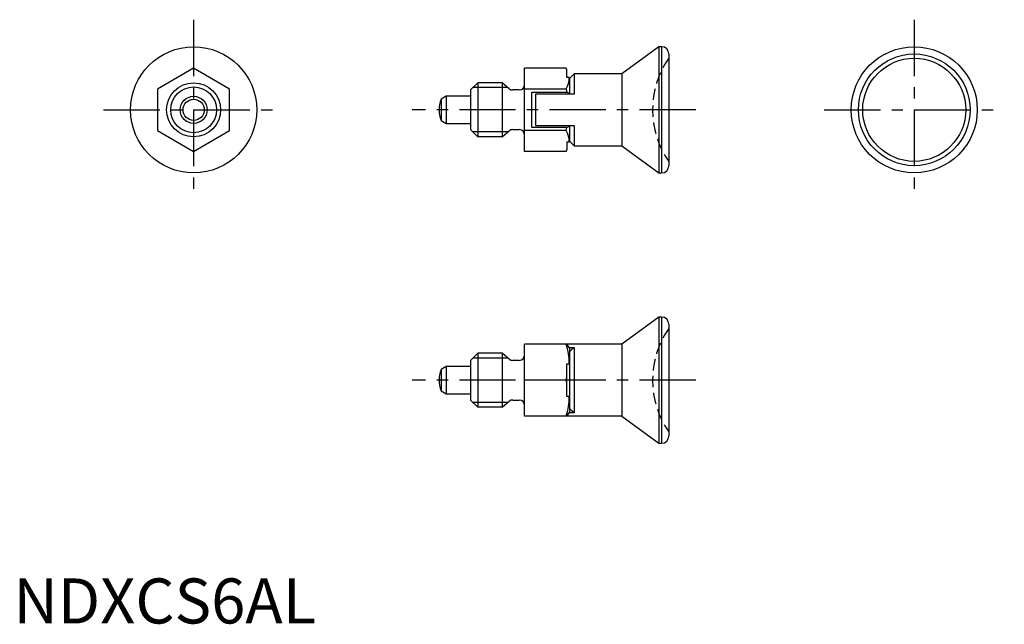
# Model space of a CAD drawing. Extents: x 1 to 110, y 0 to 67.
import ezdxf

# ---------------------------------------------------------------- set-up
doc = ezdxf.new("R2010")
doc.units = 0
doc.header["$LTSCALE"] = 5
doc.linetypes.add('CENTER', pattern=[2, 1.25, -0.25, 0.25, -0.25])
doc.linetypes.add('HIDDEN', pattern=[0.375, 0.25, -0.125])
doc.layers.get('0').update_dxf_attribs({"linetype": 'CONTINUOUS'})
for name, color, linetype in [('1', 1, 'CENTER'), ('2', 2, 'HIDDEN'), ('3', 3, 'CONTINUOUS')]:
    doc.layers.add(name, color=color, linetype=linetype)
doc.styles.add('STANDARD1', font='txt')

msp = doc.modelspace()

# ---------------------------------------------------------------- linework, layer by layer
for p, q in [((71.65, 64), (67.55, 61)), ((71.95, 64), (71.65, 64)), ((71.65, 64), (71.65, 50)), ((71.95, 64), (71.95, 50)), ((72.75, 63.2), (72.75, 50.8)), ((20, 61.62), (16, 59.31)), ((24, 59.31), (20, 61.62)), ((56.75, 52.38), (56.75, 61.62)), ((61.35, 61.62), (56.75, 61.62)), ((61.45, 61.45), (61.35, 61.62)), ((61.45, 61.43), (61.35, 61.62)), ((61.45, 60.57), (61.45, 61.45)), ((61.7, 60.57), (61.45, 60.57)), ((61.75, 60.5), (61.7, 60.57)), ((62.25, 61), (61.75, 60.5)), ((61.75, 58.73), (61.75, 60.5)), ((67.55, 61), (62.25, 61)), ((62.25, 61), (62.25, 58.73)), ((67.55, 61), (67.55, 53)), ((16, 59.31), (16, 54.69)), ((24, 54.69), (24, 59.31)), ((51.55, 60), (50.75, 59.2)), ((50.75, 59.2), (50.75, 54.8)), ((54.25, 60), (51.55, 60)), ((51.55, 60), (51.55, 54)), ((55.04, 59.34), (54.25, 60)), ((54.25, 60), (54.25, 54)), ((56.15, 59.2), (55.42, 59.2)), ((61.35, 59.31), (56.75, 59.31)), ((61.35, 59.31), (61.45, 58.96)), ((48.05, 58.5), (47.49, 58.18)), ((47.49, 58.18), (47.49, 55.82)), ((50.75, 58.5), (48.05, 58.5)), ((48.05, 58.5), (48.05, 55.5)), ((57.55, 58.96), (61.45, 58.96)), ((57.55, 55.04), (57.55, 58.96)), ((57.95, 58.73), (57.95, 55.27)), ((62.25, 58.73), (57.95, 58.73)), ((47.49, 55.82), (48.05, 55.5)), ((16, 54.69), (20, 52.38)), ((20, 52.38), (24, 54.69)), ((48.05, 55.5), (50.75, 55.5)), ((51.55, 54), (50.75, 54.8)), ((54.25, 54), (55.04, 54.66)), ((55.42, 54.8), (56.15, 54.8)), ((61.35, 54.69), (56.75, 54.69)), ((61.45, 55.04), (57.55, 55.04)), ((57.95, 55.27), (62.25, 55.27)), ((61.35, 54.69), (61.45, 55.04)), ((61.75, 53.5), (61.75, 55.27)), ((62.25, 55.27), (62.25, 53)), ((54.25, 54), (51.55, 54)), ((61.35, 52.38), (61.45, 52.57)), ((61.35, 52.38), (61.45, 52.55)), ((61.45, 53.43), (61.7, 53.43)), ((61.45, 53.43), (61.45, 52.55)), ((61.7, 53.43), (61.75, 53.5)), ((61.75, 53.5), (62.25, 53)), ((62.25, 53), (67.55, 53)), ((67.55, 53), (71.65, 50)), ((61.35, 52.38), (56.75, 52.38)), ((71.65, 50), (71.95, 50)), ((71.65, 34), (67.55, 31)), ((71.95, 34), (71.65, 34)), ((71.65, 34), (71.65, 20)), ((71.95, 34), (71.95, 20)), ((72.75, 33.2), (72.75, 20.8)), ((56.75, 23), (56.75, 31)), ((67.55, 31), (56.75, 31)), ((61.68, 30.61), (62.25, 30.61)), ((62.25, 30.61), (62.25, 23.39)), ((67.55, 31), (67.55, 23)), ((51.55, 30), (50.75, 29.2)), ((54.25, 30), (51.55, 30)), ((51.55, 30), (51.55, 24)), ((55.04, 29.34), (54.25, 30)), ((54.25, 30), (54.25, 24)), ((61.75, 23.5), (61.75, 30.5)), ((48.05, 28.5), (47.49, 28.18)), ((50.75, 28.5), (48.05, 28.5)), ((48.05, 28.5), (48.05, 25.5)), ((50.75, 29.2), (50.75, 24.8)), ((56.15, 29.2), (55.42, 29.2)), ((61.45, 28.82), (61.7, 28.82)), ((61.45, 25.18), (61.45, 28.82)), ((61.7, 28.82), (61.75, 28.78)), ((47.49, 28.18), (47.49, 25.82)), ((61.35, 27), (56.75, 27)), ((61.35, 27), (61.45, 27.32)), ((61.45, 26.68), (61.35, 27)), ((47.49, 25.82), (48.05, 25.5)), ((48.05, 25.5), (50.75, 25.5)), ((61.7, 25.18), (61.45, 25.18)), ((61.75, 25.22), (61.7, 25.18)), ((51.55, 24), (50.75, 24.8)), ((54.25, 24), (55.04, 24.66)), ((55.42, 24.8), (56.15, 24.8)), ((54.25, 24), (51.55, 24)), ((67.55, 23), (56.75, 23)), ((62.25, 23.39), (61.68, 23.39)), ((67.55, 23), (71.65, 20)), ((71.65, 20), (71.95, 20))]:
    msp.add_line(p, q)
at = {"flags": 128}
for points in [[(61.45, 58.96), (61.6, 58.89), (61.75, 58.78)], [(61.75, 55.22), (61.6, 55.11), (61.45, 55.04)], [(61.75, 30.5), (61.6, 30.74), (61.45, 31)], [(62.25, 30.61), (62, 30.39), (61.75, 30.18)], [(61.45, 23), (61.6, 23.26), (61.75, 23.5)], [(62.25, 23.39), (62, 23.61), (61.75, 23.82)]]:
    msp.add_lwpolyline(points, dxfattribs=at)
for centre, radius in [((20, 57), 7), ((100, 57), 7), ((100, 57), 6.2), ((100, 57), 5.72), ((20, 57), 3), ((20, 57), 1.5), ((20, 57), 1.18)]:
    msp.add_circle(centre, radius)
for centre, radius, start, end in [((71.95, 63.2), 0.8, 0, 90), ((59.4, 60.54), 2.3, 327.7762, 0.8094), ((55.42, 59.8), 0.6, 230, 270), ((56.15, 59.8), 0.6, 270, 0), ((50.25, 57), 3, 156.9005, 203.0995), ((50.25, 57), 3, 156.9005, 203.0995), ((55.42, 54.2), 0.6, 90, 130), ((56.15, 54.2), 0.6, 0, 90), ((59.46, 53.48), 2.25, 358.7824, 32.632), ((71.95, 50.8), 0.8, 270, 0), ((71.95, 33.2), 0.8, 0, 90), ((55.54, 28.94), 6.16, 358.8934, 19.5512), ((56.15, 29.8), 0.6, 270, 0), ((55.42, 29.8), 0.6, 230, 270), ((50.25, 27), 3, 156.9005, 203.0995), ((50.25, 27), 3, 156.9005, 203.0995), ((55.44, 25.08), 6.26, 340.6133, 0.9421), ((55.42, 24.2), 0.6, 90, 130), ((56.15, 24.2), 0.6, 0, 90), ((71.95, 20.8), 0.8, 270, 0)]:
    msp.add_arc(centre, radius, start, end)
at = {"layer": '1'}
for p, q in [((20, 67), (20, 47)), ((100, 67), (100, 47)), ((10, 57), (30, 57)), ((75.75, 57), (44.25, 57)), ((90, 57), (110, 57)), ((75.75, 27), (44.25, 27))]:
    msp.add_line(p, q, dxfattribs=at)
at = {"layer": '2'}
for centre in [(80.95, 57), (80.95, 27)]:
    msp.add_arc(centre, 10, 145.0848, 214.9152, dxfattribs=at)
at = {"layer": '3'}
for p, q in [((54.9, 59.46), (51.01, 59.46)), ((54.9, 54.54), (51.01, 54.54)), ((54.9, 29.46), (51.01, 29.46)), ((54.9, 24.54), (51.01, 24.54))]:
    msp.add_line(p, q, dxfattribs=at)
msp.add_circle((20, 57), 2.54, dxfattribs=at)

# ---------------------------------------------------------------- texts
at = {"color": 3, "style": 'STANDARD1'}
msp.add_text('NDXCS6AL', height=5, dxfattribs=at).set_placement((0, 0))

doc.saveas('drawing.dxf')
